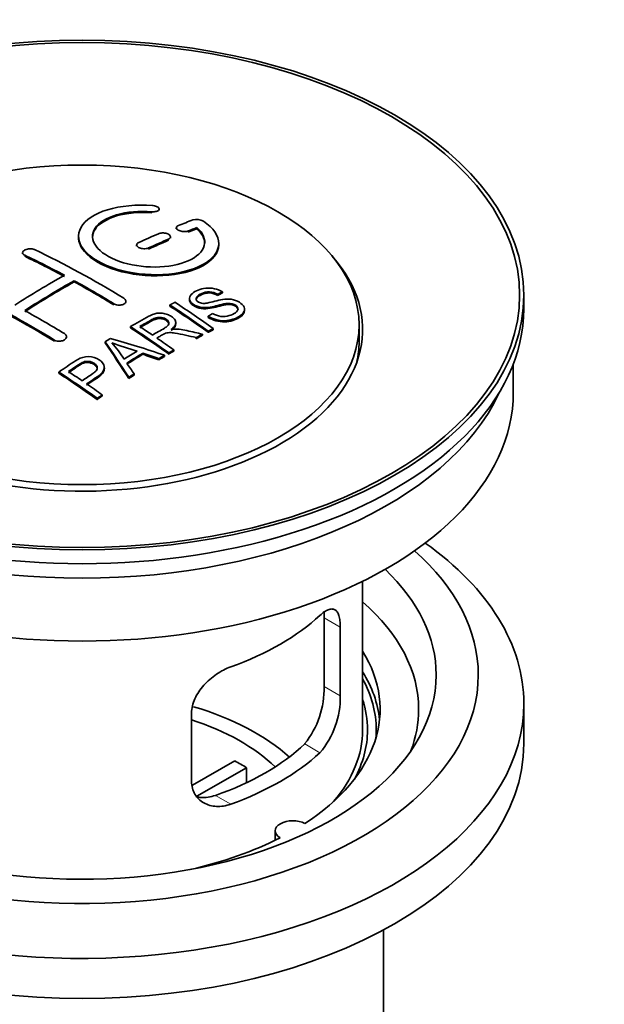
# Model space of a CAD drawing. Units: millimetres. Extents: x 0 to 1478, y 0 to 1758.
# Drawn here: x 1290 to 1331, y 221 to 291 of the extents above; entities that cross this region are included whole.
import ezdxf
from ezdxf import colors
from ezdxf.entities.mleader import LeaderData, LeaderLine
from ezdxf.math import Vec2, Vec3

# ---------------------------------------------------------------- set-up
doc = ezdxf.new("R2010")
doc.units = ezdxf.units.MM
doc.layers.add('DV6_Défaut', color=7, linetype='Continuous')
doc.layers.add('Défaut', color=7, linetype='Continuous')

# ---------------------------------------------------------------- blocks, each defined once
blk = doc.blocks.new('_DOT')
at = {"color": 0}
blk.add_line((0, 0), (-1, 0), dxfattribs=at)
at = {"color": 0, "const_width": 0.333}
blk.add_lwpolyline([(-0.1665, 0, 1), (0.1665, 0, 1)], format="xyb", close=True, dxfattribs=at)
blk = doc.blocks.new('SE5')
at = {"layer": 'DV6_Défaut', "color": 7, "linetype": 'Continuous', "lineweight": 18}
for p, q in [((1299.219, 277.223), (1299.219, 277.306)), ((1301.824, 275.849), (1301.824, 275.932)), ((1298.996, 274.64), (1298.996, 274.723)), ((1300.41, 275.267), (1300.41, 275.349)), ((1290.157, 274.125), (1290.157, 274.207)), ((1296.521, 270.656), (1296.521, 270.737)), ((1292.278, 268.067), (1292.278, 268.149)), ((1312.666, 247.664), (1311.514, 248.329)), ((1312.666, 242.765), (1311.514, 243.43)), ((1311.214, 238.704), (1310.123, 239.334)), ((1304.85, 235.03), (1303.759, 235.66))]:
    blk.add_line(p, q, dxfattribs=at)
at = {"layer": 'DV6_Défaut', "color": 7, "linetype": 'Continuous', "lineweight": 35}
for p, q in [((1299.746, 277.416), (1299.746, 277.499)), ((1300.971, 276.165), (1300.971, 276.083)), ((1302.442, 276.089), (1302.442, 276.172)), ((1300.557, 275.431), (1300.557, 275.513)), ((1298.142, 274.941), (1298.142, 274.859)), ((1303.996, 274.958), (1303.996, 275.041)), ((1290.011, 274.384), (1290.011, 274.302)), ((1293.693, 272.305), (1293.693, 272.387)), ((1303.929, 271.334), (1303.929, 271.416)), ((1304.252, 271.511), (1304.252, 271.593)), ((1325.753, 270.379), (1325.753, 271.359)), ((1297.375, 270.839), (1297.375, 270.921)), ((1300.51, 270.572), (1300.51, 270.654)), ((1301.908, 271.116), (1301.908, 271.034)), ((1303.244, 269.769), (1303.244, 269.852)), ((1305.834, 270.252), (1305.834, 270.335)), ((1297.696, 269.023), (1297.696, 269.105)), ((1300.931, 269.301), (1300.931, 269.383)), ((1314.003, 268.011), (1314.003, 269.236)), ((1302.839, 268.488), (1302.839, 268.57)), ((1303.246, 268.701), (1303.246, 268.783)), ((1303.608, 268.888), (1303.608, 268.97)), ((1293.132, 268.305), (1293.132, 268.387)), ((1295.895, 267.943), (1295.895, 268.025)), ((1302.387, 268.247), (1302.387, 268.329)), ((1298.582, 267.132), (1298.582, 267.214)), ((1300.139, 266.982), (1300.139, 267.064)), ((1300.431, 267.152), (1300.431, 267.235)), ((1300.792, 267.361), (1300.792, 267.443)), ((1299.727, 266.738), (1299.727, 266.82)), ((1325.003, 264.419), (1325.003, 266.434)), ((1292.594, 265.782), (1292.594, 265.864)), ((1295.84, 266.085), (1295.84, 266.168)), ((1297.962, 265.653), (1297.962, 265.735)), ((1297.579, 265.409), (1297.579, 265.491)), ((1295.69, 264.158), (1295.69, 264.24)), ((1295.329, 263.909), (1295.329, 263.992)), ((1314.253, 240.332), (1314.253, 250.933)), ((1311.514, 248.329), (1311.514, 243.43)), ((1312.666, 242.765), (1312.666, 247.664)), ((1325.753, 239.352), (1325.753, 242.21)), ((1302.059, 241.54), (1302.059, 236.641)), ((1302.113, 236.379), (1305.134, 238.123)), ((1305.983, 237.633), (1302.445, 235.59)), ((1305.983, 237.633), (1305.983, 236.563)), ((1308.029, 233.126), (1308.029, 232.46)), ((1315.753, 208.897), (1315.753, 226.061))]:
    blk.add_line(p, q, dxfattribs=at)
for centre, radius, start, end in [((1302.431, 275.82), 0.943, 60.00969, 106.81459), ((1328.342, 361.258), 98.635, 251.08497, 252.19004), ((1291.409, 263.35), 6.764, 30.44282, 42.84961), ((1305.195, 243.292), 6.32, 321.23072, 1.25327), ((1306.529, 242.669), 6.138, 319.7591, 0.89167)]:
    blk.add_arc(centre, radius, start, end, dxfattribs=at)
for centre, major_axis in [((1294.253, 271.359), (-31.5, 0)), ((1294.253, 271.359), (-31.2, 0)), ((1294.253, 269.236), (-19.75, 0))]:
    blk.add_ellipse(centre, major_axis=major_axis, ratio=0.57735, dxfattribs=at)
for centre, major_axis, ratio, start_param, end_param in [((1292.75, 209.878), (38.191, 66.149), 0.57735, 0.610319, 0.629859), ((1293.457, 209.47), (38.202, 66.168), 0.57735, 0.618327, 0.629903), ((1292.75, 209.878), (38.191, 66.149), 0.57735, 0.656311, 0.682673), ((1293.457, 209.47), (38.152, 66.081), 0.57735, 0.618106, 0.629698), ((1293.457, 209.47), (38.202, 66.168), 0.57735, 0.656348, 0.682702), ((1293.457, 209.47), (38.152, 66.081), 0.57735, 0.656177, 0.682567), ((1294.253, 268.909), (-20, 0), 0.57735, 0, 3.612081), ((1294.841, 209.351), (-38.204, 66.171), 0.57735, -0.751044, -0.698591), ((1294.841, 209.351), (-38.154, 66.084), 0.57735, -0.750999, -0.698477), ((1295.548, 209.759), (-38.195, 66.156), 0.57735, -0.816502, -0.698571), ((1292.397, 210.083), (38.183, 66.136), 0.57735, 0.774495, 0.839996), ((1293.104, 209.674), (38.197, 66.16), 0.57735, 0.774499, 0.839976), ((1293.104, 209.674), (38.147, 66.073), 0.57735, 0.774485, 0.840048), ((1294.841, 209.351), (-38.204, 66.171), 0.57735, -0.816495, -0.764137), ((1294.841, 209.351), (-38.154, 66.084), 0.57735, -0.816536, -0.764109), ((1290.599, 206.902), (-38.119, 66.023), 0.57735, -0.816564, -0.698397), ((1290.599, 206.902), (-38.068, 65.936), 0.57735, -0.816605, -0.698282), ((1296.92, 210.551), (-38.159, 66.094), 0.57735, -0.902891, -0.851981), ((1296.92, 210.551), (-38.109, 66.007), 0.57735, -0.903046, -0.852069), ((1297.282, 210.76), (-38.146, 66.071), 0.57735, -0.902932, -0.852005), ((1294.253, 270.379), (-31.5, 0), 0.57735, 0, 3.141593), ((1291.306, 207.31), (-38.149, 66.076), 0.57735, -0.816539, -0.764107), ((1294.105, 208.926), (-38.206, 66.175), 0.57735, -0.902747, -0.8519), ((1294.466, 209.134), (-38.206, 66.174), 0.57735, -0.874288, -0.857535), ((1294.105, 208.926), (-38.156, 66.088), 0.57735, -0.902902, -0.851987), ((1300.578, 205.359), (37.943, 65.72), 0.57735, 0.743258, 0.751689), ((1300.578, 205.359), (37.893, 65.632), 0.57735, 0.743202, 0.751645), ((1297.843, 206.938), (38.122, 66.028), 0.57735, 0.814323, 0.821538), ((1293.568, 208.835), (-18.998, 74.009), 0.331719, -0.788162, -0.733629), ((1293.568, 208.835), (-18.973, 73.912), 0.331719, -0.788333, -0.733727), ((1292.72, 206.9), (-61.757, 44.823), 0.753053, -1.176203, -1.121249), ((1294.466, 209.134), (-38.206, 66.174), 0.57735, -0.902748, -0.880117), ((1294.253, 268.011), (-19.75, 0), 0.57735, 3.018945, 3.141593), ((1299.455, 206.008), (38.029, 65.867), 0.57735, 0.809222, 0.826579), ((1299.75, 205.837), (38.008, 65.831), 0.57735, 0.807137, 0.828517), ((1299.75, 205.837), (37.957, 65.744), 0.57735, 0.807165, 0.828574), ((1292.49, 206.734), (-60.331, 46.694), 0.745458, -1.151579, -1.135069), ((1292.49, 206.734), (-60.252, 46.632), 0.745458, -1.151716, -1.135185), ((1300.578, 205.359), (37.943, 65.72), 0.57735, 0.793583, 0.801272), ((1293.859, 208.905), (-19.948, 73.761), 0.346349, -0.789863, -0.773448), ((1300.578, 205.359), (37.893, 65.632), 0.57735, 0.793596, 0.801295), ((1289.003, 205.98), (-38.025, 65.862), 0.57735, -0.903307, -0.852216), ((1289.003, 205.98), (-37.975, 65.775), 0.57735, -0.903464, -0.852305), ((1289.364, 206.189), (-38.049, 65.903), 0.57735, -0.876427, -0.858164), ((1300.578, 205.359), (37.943, 65.719), 0.57735, 0.834184, 0.841329), ((1300.578, 205.359), (37.893, 65.632), 0.57735, 0.834248, 0.841402), ((1289.364, 206.189), (-38.049, 65.903), 0.57735, -0.903232, -0.882428), ((1294.253, 264.419), (-30.75, 0), 0.57735, 0, 3.141593), ((1294.253, 268.909), (-30.75, 0), 0.57735, 0.25974, 2.881853), ((1294.253, 242.21), (31.5, 0), 0.57735, 2.460237, 6.283185), ((1294.253, 242.21), (31.5, 0), 0.57735, 0, 0.681355), ((1294.253, 244.251), (28.25, 0), 0.57735, 2.566976, 6.283185), ((1294.253, 244.251), (28.25, 0), 0.57735, 0, 0.574616), ((1294.253, 244.251), (25.25, 0), 0.57735, 2.59813, 6.283185), ((1294.253, 244.251), (25.25, 0), 0.57735, 0, 0.543463), ((1294.253, 241.802), (23.999, 0), 0.57735, 0, 0.585622), ((1294.253, 254.621), (20, 0), 0.57735, 5.270844, 5.72473), ((1294.253, 241.802), (-21.25, 0), 0.57735, 2.415027, 3.486294), ((1294.253, 240.332), (-21.25, 0), 0.57735, 3.201525, 3.486294), ((1294.253, 240.332), (20.976, 0), 0.57735, 0, 0.306251), ((1294.253, 240.332), (20.35, 0), 0.57735, 0, 0.185734), ((1294.253, 232.983), (-17.5, 0), 0.57735, 3.706964, 4.241506), ((1294.253, 241.802), (23.999, 0), 0.57735, 6.067355, 6.283185), ((1294.253, 232.983), (-16, 0), 0.57735, 3.676052, 4.202677), ((1294.253, 240.332), (-20, 0), 0.57735, 2.682927, 3.141593), ((1294.253, 240.332), (20.35, 0), 0.57735, 5.979723, 6.283185), ((1294.253, 240.332), (20.976, 0), 0.57735, 6.235505, 6.283185), ((1294.253, 239.352), (31.5, 0), 0.57735, 3.141593, 6.283185), ((1294.253, 244.823), (18.5, 0), 0.57735, 5.252079, 5.743495), ((1294.253, 244.823), (20, 0), 0.57735, 5.270844, 5.72473), ((1294.253, 231.35), (16, 0), 0.57735, 0.747889, 0.822907), ((1309.279, 233.126), (1.25, 0), 0.57735, 0.814814, 3.897575), ((1294.253, 241.802), (21.25, 0), 0.57735, 5.084073, 5.438955)]:
    blk.add_ellipse(centre, major_axis=major_axis, ratio=ratio, start_param=start_param, end_param=end_param, dxfattribs=at)
for points, knots in [([(1299.274, 277.747), (1298.137, 277.837), (1296.992, 277.73), (1295.151, 277.169), (1294.474, 276.722), (1293.874, 275.672), (1293.958, 275.081), (1294.871, 274.002), (1295.687, 273.529), (1297.72, 272.908), (1298.901, 272.769), (1301.136, 272.886), (1302.145, 273.138), (1303.587, 273.935), (1303.988, 274.461), (1304.004, 275.586), (1303.619, 276.157), (1302.902, 276.637)], [0, 0, 0, 0, 0.125, 0.125, 0.25, 0.25, 0.375, 0.375, 0.5, 0.5, 0.625, 0.625, 0.75, 0.75, 0.875, 0.875, 1, 1, 1, 1]), ([(1299.219, 277.306), (1299.274, 277.301), (1299.331, 277.301), (1299.384, 277.305), (1299.438, 277.309), (1299.489, 277.317), (1299.534, 277.329), (1299.58, 277.341), (1299.621, 277.357), (1299.653, 277.375), (1299.686, 277.394), (1299.711, 277.415), (1299.727, 277.439), (1299.742, 277.462), (1299.749, 277.488), (1299.745, 277.513), (1299.742, 277.538), (1299.728, 277.564), (1299.706, 277.589), (1299.684, 277.613), (1299.652, 277.637), (1299.613, 277.657), (1299.576, 277.678), (1299.53, 277.696), (1299.481, 277.71), (1299.432, 277.724), (1299.378, 277.735), (1299.323, 277.742), (1299.307, 277.744), (1299.29, 277.745), (1299.274, 277.747)], [0, 0, 0, 0, 0.106345, 0.106345, 0.106345, 0.212802, 0.212802, 0.212802, 0.320388, 0.320388, 0.320388, 0.429459, 0.429459, 0.429459, 0.53931, 0.53931, 0.53931, 0.648865, 0.648865, 0.648865, 0.75716, 0.75716, 0.75716, 0.86381, 0.86381, 0.86381, 0.969178, 0.969178, 0.969178, 1, 1, 1, 1]), ([(1302.442, 276.172), (1302.896, 275.769), (1303.077, 275.316), (1302.847, 274.458), (1302.439, 274.073), (1301.179, 273.522), (1300.348, 273.366), (1298.586, 273.352), (1297.676, 273.496), (1296.157, 274.03), (1295.563, 274.416), (1294.94, 275.268), (1294.915, 275.728), (1295.441, 276.532), (1295.991, 276.874), (1297.437, 277.296), (1298.337, 277.375), (1299.219, 277.306)], [0, 0, 0, 0, 0.125, 0.125, 0.25, 0.25, 0.375, 0.375, 0.5, 0.5, 0.625, 0.625, 0.75, 0.75, 0.875, 0.875, 1, 1, 1, 1]), ([(1294.998, 275.469), (1294.998, 275.668), (1295.058, 275.864), (1295.441, 276.45), (1295.991, 276.791), (1297.437, 277.213), (1298.337, 277.293), (1299.219, 277.223)], [0, 0, 0, 0, 0.185958, 0.185958, 0.592979, 0.592979, 1, 1, 1, 1]), ([(1301.117, 276.322), (1301.077, 276.306), (1301.044, 276.286), (1301.019, 276.264), (1300.995, 276.242), (1300.979, 276.216), (1300.973, 276.19), (1300.968, 276.164), (1300.972, 276.136), (1300.985, 276.109), (1300.998, 276.082), (1301.021, 276.055), (1301.052, 276.03), (1301.083, 276.005), (1301.122, 275.982), (1301.166, 275.963), (1301.21, 275.943), (1301.26, 275.927), (1301.312, 275.914), (1301.365, 275.902), (1301.421, 275.893), (1301.476, 275.889), (1301.531, 275.885), (1301.587, 275.886), (1301.639, 275.89), (1301.692, 275.895), (1301.742, 275.905), (1301.785, 275.918), (1301.799, 275.922), (1301.812, 275.927), (1301.824, 275.932)], [0, 0, 0, 0, 0.109174, 0.109174, 0.109174, 0.218497, 0.218497, 0.218497, 0.327426, 0.327426, 0.327426, 0.435186, 0.435186, 0.435186, 0.541638, 0.541638, 0.541638, 0.647225, 0.647225, 0.647225, 0.752751, 0.752751, 0.752751, 0.859028, 0.859028, 0.859028, 0.966552, 0.966552, 0.966552, 1, 1, 1, 1]), ([(1293.998, 275.469), (1293.999, 275.131), (1294.138, 274.786), (1294.87, 273.921), (1295.687, 273.448), (1297.72, 272.826), (1298.901, 272.687), (1301.136, 272.804), (1302.146, 273.056), (1303.587, 273.852), (1303.988, 274.378), (1303.996, 274.947), (1303.996, 274.953), (1303.996, 274.959)], [0, 0, 0, 0, 0.131021, 0.131021, 0.347684, 0.347684, 0.564347, 0.564347, 0.78101, 0.78101, 0.997673, 0.997673, 1, 1, 1, 1]), ([(1300.41, 275.349), (1300.45, 275.366), (1300.483, 275.387), (1300.508, 275.41), (1300.532, 275.434), (1300.548, 275.46), (1300.554, 275.487), (1300.56, 275.515), (1300.556, 275.543), (1300.543, 275.571), (1300.53, 275.599), (1300.507, 275.626), (1300.476, 275.651), (1300.446, 275.676), (1300.407, 275.699), (1300.363, 275.719), (1300.319, 275.738), (1300.269, 275.755), (1300.216, 275.766), (1300.164, 275.778), (1300.107, 275.786), (1300.052, 275.79), (1299.996, 275.793), (1299.94, 275.791), (1299.888, 275.786), (1299.835, 275.78), (1299.785, 275.769), (1299.742, 275.754), (1299.728, 275.75), (1299.715, 275.745), (1299.703, 275.74)], [0, 0, 0, 0, 0.108609, 0.108609, 0.108609, 0.217357, 0.217357, 0.217357, 0.325874, 0.325874, 0.325874, 0.433612, 0.433612, 0.433612, 0.540434, 0.540434, 0.540434, 0.64661, 0.64661, 0.64661, 0.752687, 0.752687, 0.752687, 0.859246, 0.859246, 0.859246, 0.966661, 0.966661, 0.966661, 1, 1, 1, 1]), ([(1298.289, 275.113), (1298.249, 275.095), (1298.216, 275.073), (1298.191, 275.048), (1298.167, 275.024), (1298.151, 274.996), (1298.145, 274.968), (1298.139, 274.94), (1298.143, 274.911), (1298.156, 274.883), (1298.169, 274.855), (1298.191, 274.827), (1298.222, 274.801), (1298.252, 274.776), (1298.291, 274.753), (1298.335, 274.733), (1298.379, 274.714), (1298.429, 274.698), (1298.482, 274.686), (1298.534, 274.675), (1298.591, 274.667), (1298.646, 274.665), (1298.702, 274.663), (1298.759, 274.665), (1298.811, 274.672), (1298.863, 274.679), (1298.914, 274.691), (1298.957, 274.707), (1298.971, 274.712), (1298.984, 274.717), (1298.996, 274.723)], [0, 0, 0, 0, 0.108146, 0.108146, 0.108146, 0.216425, 0.216425, 0.216425, 0.324589, 0.324589, 0.324589, 0.432285, 0.432285, 0.432285, 0.53939, 0.53939, 0.53939, 0.646047, 0.646047, 0.646047, 0.752591, 0.752591, 0.752591, 0.8594, 0.8594, 0.8594, 0.966741, 0.966741, 0.966741, 1, 1, 1, 1]), ([(1290.157, 274.207), (1290.117, 274.226), (1290.084, 274.249), (1290.06, 274.274), (1290.036, 274.299), (1290.02, 274.327), (1290.014, 274.356), (1290.008, 274.385), (1290.011, 274.415), (1290.024, 274.443), (1290.037, 274.472), (1290.059, 274.501), (1290.089, 274.526), (1290.119, 274.552), (1290.158, 274.575), (1290.202, 274.595), (1290.246, 274.615), (1290.296, 274.631), (1290.349, 274.642), (1290.402, 274.654), (1290.459, 274.661), (1290.514, 274.663), (1290.57, 274.665), (1290.626, 274.662), (1290.679, 274.654), (1290.732, 274.646), (1290.782, 274.634), (1290.825, 274.618), (1290.839, 274.612), (1290.852, 274.607), (1290.864, 274.601)], [0, 0, 0, 0, 0.107899, 0.107899, 0.107899, 0.215929, 0.215929, 0.215929, 0.323875, 0.323875, 0.323875, 0.431486, 0.431486, 0.431486, 0.538676, 0.538676, 0.538676, 0.645549, 0.645549, 0.645549, 0.752343, 0.752343, 0.752343, 0.859331, 0.859331, 0.859331, 0.966701, 0.966701, 0.966701, 1, 1, 1, 1]), ([(1303.554, 270.041), (1303.723, 269.946), (1303.919, 269.863), (1304.349, 269.816), (1304.554, 269.843), (1304.912, 269.941), (1305.066, 270.012), (1305.31, 270.192), (1305.399, 270.308), (1305.329, 270.563), (1305.168, 270.694), (1304.748, 270.795), (1304.536, 270.764), (1303.974, 270.645), (1303.626, 270.524), (1303.025, 270.457), (1302.8, 270.462), (1302.389, 270.566), (1302.207, 270.662), (1301.964, 270.888), (1301.899, 271.02), (1301.92, 271.265), (1302.001, 271.376), (1302.335, 271.66), (1302.666, 271.8), (1303.466, 271.895), (1303.936, 271.792), (1304.252, 271.593)], [0, 0, 0, 0, 0.0625, 0.0625, 0.125, 0.125, 0.1875, 0.1875, 0.25, 0.25, 0.3125, 0.3125, 0.375, 0.375, 0.5, 0.5, 0.5625, 0.5625, 0.625, 0.625, 0.6875, 0.6875, 0.75, 0.75, 0.875, 0.875, 1, 1, 1, 1]), ([(1303.929, 271.416), (1303.761, 271.51), (1303.55, 271.583), (1303.124, 271.597), (1302.937, 271.541), (1302.625, 271.402), (1302.476, 271.32), (1302.341, 271.095), (1302.393, 270.948), (1302.639, 270.806), (1302.747, 270.774), (1302.961, 270.757), (1303.062, 270.774), (1303.353, 270.825), (1303.534, 270.875), (1304.081, 271.015), (1304.469, 271.117), (1305.316, 270.995), (1305.699, 270.75), (1305.904, 270.24), (1305.734, 269.997), (1305.189, 269.674), (1304.835, 269.546), (1304.011, 269.515), (1303.556, 269.645), (1303.244, 269.852)], [0, 0, 0, 0, 0.0625, 0.0625, 0.125, 0.125, 0.1875, 0.1875, 0.25, 0.25, 0.28125, 0.28125, 0.3125, 0.3125, 0.375, 0.375, 0.5, 0.5, 0.625, 0.625, 0.75, 0.75, 0.875, 0.875, 1, 1, 1, 1]), ([(1303.929, 271.334), (1303.761, 271.428), (1303.55, 271.501), (1303.124, 271.515), (1302.937, 271.458), (1302.625, 271.32), (1302.476, 271.238), (1302.388, 271.091), (1302.379, 271.054), (1302.38, 271.015)], [0, 0, 0, 0, 0.3026424, 0.3026424, 0.6052848, 0.6052848, 0.9079273, 0.9079273, 1, 1, 1, 1]), ([(1297.228, 271.131), (1297.268, 271.107), (1297.301, 271.079), (1297.325, 271.049), (1297.349, 271.019), (1297.365, 270.986), (1297.372, 270.953), (1297.378, 270.92), (1297.374, 270.887), (1297.362, 270.855), (1297.349, 270.824), (1297.327, 270.793), (1297.297, 270.766), (1297.267, 270.739), (1297.229, 270.716), (1297.185, 270.696), (1297.141, 270.677), (1297.091, 270.663), (1297.038, 270.653), (1296.985, 270.644), (1296.928, 270.64), (1296.872, 270.642), (1296.816, 270.644), (1296.76, 270.651), (1296.707, 270.663), (1296.654, 270.676), (1296.604, 270.694), (1296.56, 270.716), (1296.547, 270.723), (1296.534, 270.73), (1296.521, 270.737)], [0, 0, 0, 0, 0.107295, 0.107295, 0.107295, 0.21472, 0.21472, 0.21472, 0.322097, 0.322097, 0.322097, 0.429424, 0.429424, 0.429424, 0.536743, 0.536743, 0.536743, 0.644097, 0.644097, 0.644097, 0.751515, 0.751515, 0.751515, 0.858997, 0.858997, 0.858997, 0.966516, 0.966516, 0.966516, 1, 1, 1, 1]), ([(1305.372, 270.299), (1305.372, 270.317), (1305.369, 270.335), (1305.329, 270.481), (1305.168, 270.611), (1304.748, 270.713), (1304.536, 270.681), (1303.974, 270.563), (1303.626, 270.441), (1303.025, 270.375), (1302.8, 270.38), (1302.389, 270.484), (1302.207, 270.58), (1301.972, 270.798), (1301.909, 270.919), (1301.908, 271.034)], [0, 0, 0, 0, 0.020465, 0.020465, 0.161809, 0.161809, 0.303153, 0.303153, 0.585841, 0.585841, 0.727185, 0.727185, 0.868529, 0.868529, 1, 1, 1, 1]), ([(1297.696, 269.105), (1298.131, 269.358), (1298.556, 269.612), (1299.004, 269.844), (1299.118, 269.904), (1299.237, 269.959), (1299.369, 270.003), (1299.459, 270.033), (1299.556, 270.058), (1299.66, 270.068), (1299.764, 270.079), (1299.876, 270.077), (1299.983, 270.063), (1300.103, 270.047), (1300.222, 270.017), (1300.33, 269.978), (1300.439, 269.939), (1300.54, 269.889), (1300.626, 269.831), (1300.715, 269.772), (1300.792, 269.704), (1300.845, 269.631), (1300.895, 269.562), (1300.923, 269.487), (1300.93, 269.413), (1300.935, 269.348), (1300.921, 269.283), (1300.892, 269.222), (1300.849, 269.133), (1300.776, 269.051), (1300.69, 268.976), (1300.662, 268.952), (1300.633, 268.929), (1300.602, 268.906)], [0, 0, 0, 0, 0.342367, 0.342367, 0.342367, 0.429636, 0.429636, 0.429636, 0.489631, 0.489631, 0.489631, 0.550431, 0.550431, 0.550431, 0.618335, 0.618335, 0.618335, 0.686568, 0.686568, 0.686568, 0.757145, 0.757145, 0.757145, 0.82455, 0.82455, 0.82455, 0.884309, 0.884309, 0.884309, 0.97195, 0.97195, 0.97195, 1, 1, 1, 1]), ([(1305.832, 270.252), (1305.827, 270.057), (1305.676, 269.88), (1305.189, 269.591), (1304.835, 269.464), (1304.011, 269.433), (1303.556, 269.562), (1303.244, 269.769)], [0, 0, 0, 0, 0.282441, 0.282441, 0.641221, 0.641221, 1, 1, 1, 1]), ([(1299.263, 268.509), (1299.551, 268.674), (1299.851, 268.83), (1300.127, 268.998), (1300.206, 269.046), (1300.281, 269.097), (1300.34, 269.155), (1300.378, 269.192), (1300.408, 269.233), (1300.426, 269.277), (1300.44, 269.313), (1300.445, 269.351), (1300.438, 269.389), (1300.432, 269.426), (1300.415, 269.464), (1300.391, 269.5), (1300.364, 269.541), (1300.326, 269.58), (1300.279, 269.614), (1300.232, 269.648), (1300.177, 269.679), (1300.116, 269.704), (1300.053, 269.729), (1299.981, 269.747), (1299.91, 269.756), (1299.848, 269.764), (1299.784, 269.767), (1299.723, 269.763), (1299.658, 269.758), (1299.596, 269.747), (1299.539, 269.731), (1299.426, 269.701), (1299.325, 269.656), (1299.234, 269.606), (1298.941, 269.445), (1298.652, 269.28), (1298.36, 269.114)], [0, 0, 0, 0, 0.254173, 0.254173, 0.254173, 0.326818, 0.326818, 0.326818, 0.373831, 0.373831, 0.373831, 0.41241, 0.41241, 0.41241, 0.45084, 0.45084, 0.45084, 0.494322, 0.494322, 0.494322, 0.538141, 0.538141, 0.538141, 0.5837, 0.5837, 0.5837, 0.62279, 0.62279, 0.62279, 0.663667, 0.663667, 0.663667, 0.744083, 0.744083, 0.744083, 1, 1, 1, 1]), ([(1300.441, 269.274), (1300.441, 269.285), (1300.44, 269.296), (1300.438, 269.307), (1300.432, 269.344), (1300.415, 269.382), (1300.391, 269.418), (1300.364, 269.459), (1300.326, 269.498), (1300.279, 269.532), (1300.232, 269.566), (1300.177, 269.597), (1300.116, 269.622), (1300.053, 269.647), (1299.981, 269.665), (1299.91, 269.674), (1299.848, 269.682), (1299.784, 269.685), (1299.723, 269.681), (1299.658, 269.676), (1299.596, 269.665), (1299.539, 269.649), (1299.426, 269.619), (1299.325, 269.574), (1299.234, 269.524), (1298.941, 269.363), (1298.652, 269.198), (1298.36, 269.032)], [0, 0, 0, 0, 0.018831, 0.018831, 0.018831, 0.083003, 0.083003, 0.083003, 0.155608, 0.155608, 0.155608, 0.22878, 0.22878, 0.22878, 0.304856, 0.304856, 0.304856, 0.370129, 0.370129, 0.370129, 0.438387, 0.438387, 0.438387, 0.572666, 0.572666, 0.572666, 1, 1, 1, 1]), ([(1300.931, 269.301), (1300.931, 269.246), (1300.917, 269.191), (1300.892, 269.14), (1300.849, 269.051), (1300.776, 268.969), (1300.69, 268.894), (1300.662, 268.87), (1300.633, 268.847), (1300.602, 268.824)], [0, 0, 0, 0, 0.304021, 0.304021, 0.304021, 0.831268, 0.831268, 0.831268, 1, 1, 1, 1]), ([(1292.986, 268.607), (1293.025, 268.583), (1293.058, 268.554), (1293.083, 268.522), (1293.107, 268.491), (1293.123, 268.457), (1293.129, 268.422), (1293.135, 268.387), (1293.132, 268.35), (1293.119, 268.316), (1293.107, 268.281), (1293.085, 268.247), (1293.055, 268.217), (1293.025, 268.186), (1292.986, 268.159), (1292.942, 268.136), (1292.898, 268.113), (1292.847, 268.095), (1292.794, 268.082), (1292.741, 268.07), (1292.684, 268.063), (1292.628, 268.063), (1292.572, 268.062), (1292.516, 268.067), (1292.463, 268.078), (1292.411, 268.089), (1292.361, 268.106), (1292.317, 268.127), (1292.304, 268.134), (1292.291, 268.141), (1292.278, 268.149)], [0, 0, 0, 0, 0.107253, 0.107253, 0.107253, 0.214619, 0.214619, 0.214619, 0.322167, 0.322167, 0.322167, 0.429909, 0.429909, 0.429909, 0.537703, 0.537703, 0.537703, 0.645384, 0.645384, 0.645384, 0.752836, 0.752836, 0.752836, 0.860044, 0.860044, 0.860044, 0.9671, 0.9671, 0.9671, 1, 1, 1, 1]), ([(1302.387, 268.329), (1302.135, 268.386), (1301.882, 268.442), (1301.377, 268.551), (1301.124, 268.607), (1300.803, 268.656), (1300.738, 268.665), (1300.609, 268.677), (1300.544, 268.682), (1300.35, 268.678), (1300.228, 268.651), (1300.082, 268.581), (1300.036, 268.555), (1299.944, 268.503), (1299.806, 268.425), (1299.668, 268.347), (1299.576, 268.294)], [0, 0, 0, 0, 0.25, 0.25, 0.5, 0.5, 0.5625, 0.5625, 0.625, 0.625, 0.75, 0.75, 0.8125, 0.8125, 0.875, 1, 1, 1, 1]), ([(1300.602, 268.906), (1300.693, 268.92), (1300.784, 268.93), (1300.97, 268.935), (1301.066, 268.927), (1301.353, 268.897), (1301.54, 268.86), (1302.098, 268.74), (1302.468, 268.656), (1302.839, 268.57)], [0, 0, 0, 0, 0.125, 0.125, 0.25, 0.25, 0.5, 0.5, 1, 1, 1, 1]), ([(1292.594, 265.864), (1292.99, 266.138), (1293.375, 266.414), (1293.992, 266.796), (1294.223, 266.916), (1294.771, 266.995), (1295.066, 266.94), (1295.528, 266.723), (1295.708, 266.566), (1295.871, 266.209), (1295.835, 266.011), (1295.565, 265.688), (1295.366, 265.554), (1294.972, 265.289), (1294.774, 265.156), (1294.577, 265.021)], [0, 0, 0, 0, 0.25, 0.25, 0.375, 0.375, 0.5, 0.5, 0.625, 0.625, 0.75, 0.75, 0.875, 0.875, 1, 1, 1, 1]), ([(1294.256, 265.242), (1294.51, 265.415), (1294.771, 265.582), (1295.017, 265.756), (1295.106, 265.819), (1295.189, 265.888), (1295.25, 265.964), (1295.283, 266.005), (1295.31, 266.05), (1295.323, 266.096), (1295.336, 266.142), (1295.335, 266.191), (1295.321, 266.237), (1295.309, 266.279), (1295.287, 266.319), (1295.257, 266.356), (1295.212, 266.41), (1295.152, 266.459), (1295.084, 266.501), (1295.025, 266.538), (1294.956, 266.57), (1294.881, 266.592), (1294.806, 266.615), (1294.723, 266.628), (1294.641, 266.63), (1294.57, 266.632), (1294.497, 266.624), (1294.431, 266.608), (1294.371, 266.594), (1294.315, 266.573), (1294.265, 266.547), (1294.044, 266.436), (1293.86, 266.295), (1293.664, 266.163), (1293.535, 266.076), (1293.406, 265.988), (1293.276, 265.9)], [0, 0, 0, 0, 0.231765, 0.231765, 0.231765, 0.316277, 0.316277, 0.316277, 0.361783, 0.361783, 0.361783, 0.408006, 0.408006, 0.408006, 0.448771, 0.448771, 0.448771, 0.50874, 0.50874, 0.50874, 0.561715, 0.561715, 0.561715, 0.615279, 0.615279, 0.615279, 0.661556, 0.661556, 0.661556, 0.702535, 0.702535, 0.702535, 0.881689, 0.881689, 0.881689, 1, 1, 1, 1]), ([(1295.332, 266.08), (1295.332, 266.105), (1295.329, 266.131), (1295.321, 266.155), (1295.309, 266.196), (1295.287, 266.237), (1295.257, 266.274), (1295.212, 266.328), (1295.152, 266.376), (1295.084, 266.419), (1295.024, 266.456), (1294.956, 266.488), (1294.881, 266.51), (1294.806, 266.533), (1294.723, 266.546), (1294.641, 266.548), (1294.57, 266.549), (1294.497, 266.542), (1294.431, 266.526), (1294.371, 266.512), (1294.315, 266.491), (1294.265, 266.465), (1294.044, 266.354), (1293.86, 266.213), (1293.664, 266.081), (1293.535, 265.994), (1293.406, 265.906), (1293.276, 265.818)], [0, 0, 0, 0, 0.03974, 0.03974, 0.03974, 0.105866, 0.105866, 0.105866, 0.203143, 0.203143, 0.203143, 0.28907, 0.28907, 0.28907, 0.375953, 0.375953, 0.375953, 0.451015, 0.451015, 0.451015, 0.517486, 0.517486, 0.517486, 0.808081, 0.808081, 0.808081, 1, 1, 1, 1]), ([(1295.832, 266.086), (1295.826, 265.975), (1295.781, 265.865), (1295.565, 265.606), (1295.366, 265.471), (1294.972, 265.207), (1294.774, 265.074), (1294.577, 264.939)], [0, 0, 0, 0, 0.230896, 0.230896, 0.615448, 0.615448, 1, 1, 1, 1]), ([(1312.666, 247.664), (1312.666, 247.829), (1312.657, 247.98), (1312.624, 248.254), (1312.598, 248.378), (1312.532, 248.588), (1312.49, 248.676), (1312.392, 248.818), (1312.335, 248.871), (1312.208, 248.941), (1312.137, 248.959), (1311.981, 248.958), (1311.898, 248.94), (1311.72, 248.871), (1311.624, 248.82), (1311.425, 248.684), (1311.321, 248.601), (1311.214, 248.502)], [0, 0, 0, 0, 0.125, 0.125, 0.25, 0.25, 0.375, 0.375, 0.5, 0.5, 0.625, 0.625, 0.75, 0.75, 0.875, 0.875, 1, 1, 1, 1]), ([(1304.85, 244.828), (1304.678, 244.766), (1304.507, 244.691), (1304.168, 244.515), (1303.999, 244.414), (1303.67, 244.19), (1303.512, 244.068), (1303.21, 243.805), (1303.064, 243.663), (1302.8, 243.366), (1302.679, 243.212), (1302.464, 242.89), (1302.37, 242.722), (1302.219, 242.387), (1302.16, 242.218), (1302.08, 241.876), (1302.059, 241.706), (1302.059, 241.54)], [0, 0, 0, 0, 0.125, 0.125, 0.25, 0.25, 0.375, 0.375, 0.5, 0.5, 0.625, 0.625, 0.75, 0.75, 0.875, 0.875, 1, 1, 1, 1]), ([(1302.059, 236.641), (1302.059, 236.476), (1302.08, 236.318), (1302.158, 236.019), (1302.218, 235.875), (1302.369, 235.615), (1302.462, 235.498), (1302.677, 235.289), (1302.799, 235.198), (1303.063, 235.049), (1303.207, 234.989), (1303.511, 234.904), (1303.669, 234.879), (1303.996, 234.862), (1304.166, 234.871), (1304.507, 234.924), (1304.678, 234.968), (1304.85, 235.03)], [0, 0, 0, 0, 0.125, 0.125, 0.25, 0.25, 0.375, 0.375, 0.5, 0.5, 0.625, 0.625, 0.75, 0.75, 0.875, 0.875, 1, 1, 1, 1]), ([(1303.759, 235.66), (1303.584, 235.599), (1303.411, 235.557), (1303.066, 235.508), (1302.894, 235.5), (1302.624, 235.517), (1302.524, 235.53), (1302.426, 235.548)], [0, 0, 0, 0, 0.38295, 0.38295, 0.765899, 0.765899, 1, 1, 1, 1])]:
    blk.add_open_spline(points, degree=3, knots=knots, dxfattribs=at)
for points, degree in [([(1302.442, 276.089), (1302.807, 275.764), (1302.996, 275.408), (1302.996, 275.057)], 3), ([(1304.252, 271.593), (1304.091, 271.505), (1303.929, 271.416)], 2), ([(1304.252, 271.511), (1304.091, 271.423), (1303.929, 271.334)], 2), ([(1300.51, 270.654), (1300.691, 270.748), (1300.872, 270.841)], 2), ([(1303.244, 269.852), (1303.399, 269.947), (1303.554, 270.041)], 2), ([(1303.608, 268.97), (1303.427, 268.877), (1303.246, 268.783)], 2), ([(1303.608, 268.888), (1303.427, 268.795), (1303.246, 268.701)], 2), ([(1300.792, 267.443), (1300.612, 267.339), (1300.431, 267.235)], 2), ([(1300.792, 267.361), (1300.612, 267.257), (1300.431, 267.152)], 2), ([(1295.69, 264.24), (1295.51, 264.117), (1295.329, 263.992)], 2), ([(1295.69, 264.158), (1295.51, 264.034), (1295.329, 263.909)], 2), ([(1311.492, 248.769), (1311.507, 248.636), (1311.514, 248.488), (1311.514, 248.329)], 3)]:
    blk.add_open_spline(points, degree=degree, dxfattribs=at)

msp = doc.modelspace()

# ---------------------------------------------------------------- block references
at = {"layer": 'Défaut'}
msp.add_blockref('SE5', (0, 0), dxfattribs=at)

# ---------------------------------------------------------------- leaders
at = {"layer": 'Défaut', "color": 7, "linetype": 'Continuous', "lineweight": 18}
ml = msp.add_multileader_mtext('Standard', dxfattribs=at)
ml.set_content('{\\pxsm0.9;\\fSolid Edge ISO|b1||i0||c0|p34;\\W1.;10/04/2020\\P}', color=256)
ml.set_leader_properties()
ml.set_arrow_properties(name='DOT')
ml.build(insert=Vec2(0, 0))
ml.multileader.update_dxf_attribs({"leader_type": 0, "dogleg_length": 0, "arrow_head_size": 12})
ctx = ml.context
ctx.base_point, ctx.char_height, ctx.arrow_head_size, ctx.landing_gap_size = Vec3(1390.407, 1750.708), 12, 12, 4.2
notes = []
notes.append((ctx, [(0, (0, 0, 0), (0, 0), (1, 0), 1, [])]))
ctx.mtext.insert = Vec3(1392.407, 1756.828)
for ctx, leaders in notes:
    for number, flags, end, landing, length, lines in leaders:
        leader = LeaderData()
        leader.index, (leader.has_last_leader_line, leader.has_dogleg_vector, leader.attachment_direction) = number, flags
        leader.last_leader_point, leader.dogleg_vector, leader.dogleg_length = Vec3(end), Vec3(landing), length
        for number, points, colour, breaks in lines:
            line = LeaderLine()
            line.index, line.vertices, line.color, line.breaks = number, Vec3.list(points), colors.encode_raw_color(colour), breaks
            leader.lines.append(line)
        ctx.leaders.append(leader)

doc.saveas('drawing.dxf')
